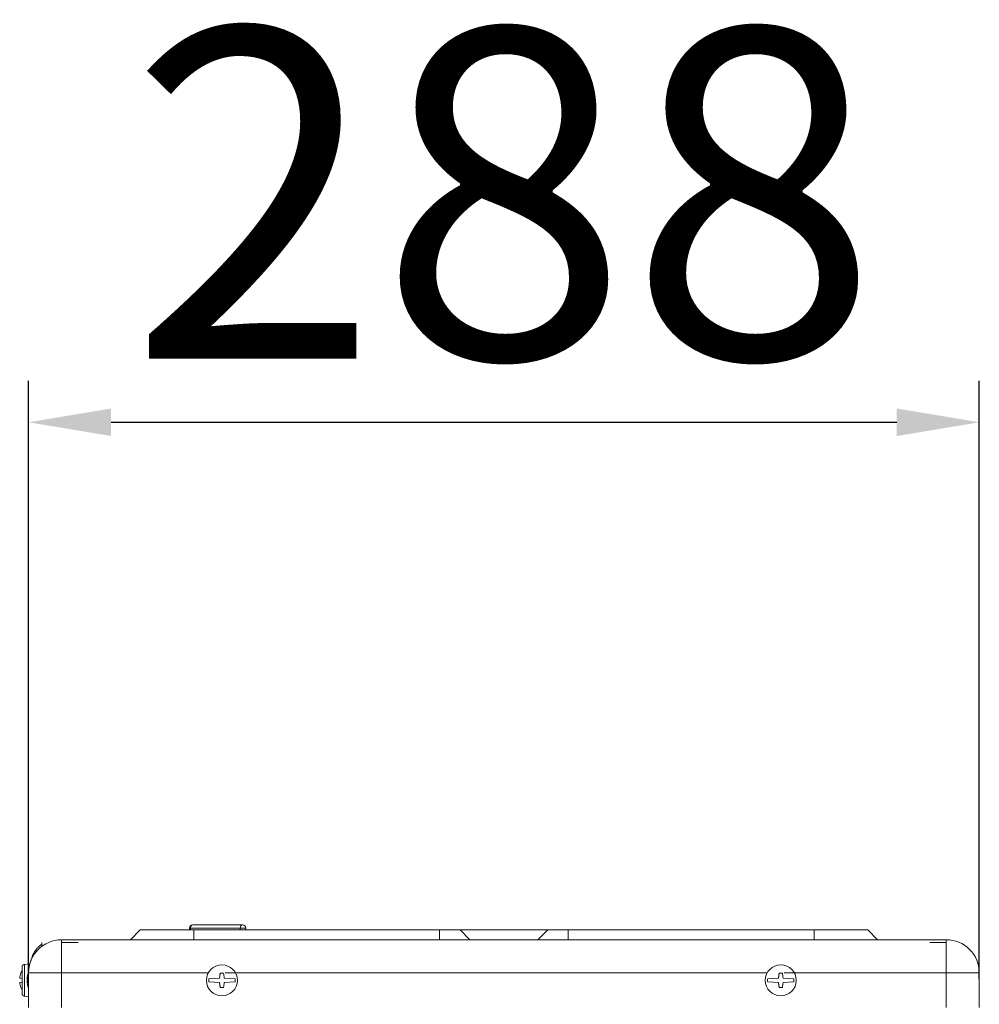
# Model space of a CAD drawing. Units: inches. Extents: x 0 to 6014, y 0 to 4289.
# Drawn here: x 2172 to 2463, y 2383 to 2681 of the extents above; entities that cross this region are included whole.
import ezdxf

# ---------------------------------------------------------------- set-up
doc = ezdxf.new("R2010")
doc.units = ezdxf.units.IN
doc.header["$MEASUREMENT"] = 0
doc.layers.add('LG-Product', color=3, linetype='Continuous')
doc.styles.add('GHS', font='DotumChe.ttf')
doc.dimstyles.new('ISO-25', dxfattribs={"dimscale": 10, "dimtxt": 10, "dimasz": 2.5, "dimexe": 1.25, "dimexo": 0.625, "dimtad": 1, "dimdec": 0, "dimtxsty": 'GHS', "dimcen": 2.5, "dimclrd": 256, "dimclre": 256, "dimclrt": 7, "dimadec": 0, "dimazin": 0, "dimtfac": 1, "dimtdec": 0, "dimtmove": 0, "dimatfit": 3, "dimfxl": 1, "dimarcsym": 0})

# ---------------------------------------------------------------- blocks, each defined once
blk = doc.blocks.new('*D10')
at = {"lineweight": -2, "transparency": 16777216}
for p, q in [((2174.61, 2390.3), (2174.61, 2571.91)), ((2462.61, 2390.76), (2462.61, 2571.91)), ((2199.61, 2559.41), (2437.61, 2559.41))]:
    blk.add_line(p, q, dxfattribs=at)
at = {"transparency": 16777216}
for points in [[(2199.61, 2563.57), (2199.61, 2555.24), (2174.61, 2559.41)], [(2437.61, 2563.57), (2437.61, 2555.24), (2462.61, 2559.41)]]:
    blk.add_solid(points, dxfattribs=at)
at = {"layer": 'Defpoints', "color": 0, "transparency": 16777216}
for p in [(2462.61, 2559.41), (2174.61, 2384.05), (2462.61, 2384.51)]:
    blk.add_point(p, dxfattribs=at)
at = {"color": 7, "transparency": 16777216, "insert": (2318.61, 2615.72), "char_height": 100, "attachment_point": 5, "style": 'GHS'}
blk.add_mtext('288', dxfattribs=at)

msp = doc.modelspace()

# ---------------------------------------------------------------- linework, layer by layer
at = {"layer": 'LG-Product', "color": 3, "linetype": 'Continuous', "lineweight": 18}
for p, q in [((2224.33, 2407.16), (2239.42, 2407.16)), ((2239.42, 2407.16), (2239.42, 2407.16)), ((2205.42, 2402.66), (2208.42, 2405.66)), ((2208.42, 2405.66), (2224.61, 2405.66)), ((2223.33, 2406.16), (2223.33, 2405.66)), ((2223.33, 2406.16), (2223.62, 2406.16)), ((2223.62, 2406.16), (2223.62, 2405.66)), ((2238.71, 2406.16), (2223.62, 2406.16)), ((2224.61, 2405.66), (2224.61, 2402.66)), ((2224.61, 2405.66), (2299.11, 2405.66)), ((2240.42, 2406.16), (2238.71, 2406.16)), ((2238.71, 2405.66), (2238.71, 2406.16)), ((2240.42, 2405.66), (2240.42, 2406.16)), ((2240.42, 2406.16), (2240.42, 2406.16)), ((2240.42, 2406.16), (2240.42, 2405.66)), ((2299.11, 2405.66), (2299.11, 2402.66)), ((2299.11, 2405.66), (2305.32, 2405.66)), ((2305.32, 2405.66), (2331.91, 2405.66)), ((2305.32, 2405.66), (2305.32, 2405.66)), ((2305.32, 2405.66), (2308.32, 2402.66)), ((2305.32, 2405.66), (2308.32, 2402.66)), ((2328.92, 2402.66), (2331.92, 2405.66)), ((2331.92, 2405.66), (2338.11, 2405.66)), ((2338.11, 2405.66), (2338.11, 2402.66)), ((2338.11, 2405.66), (2412.61, 2405.66)), ((2412.61, 2405.66), (2412.61, 2402.66)), ((2412.61, 2405.66), (2428.82, 2405.66)), ((2428.82, 2405.66), (2428.82, 2405.66)), ((2431.82, 2402.66), (2428.82, 2405.66)), ((2431.82, 2402.66), (2428.82, 2405.66)), ((2428.82, 2405.66), (2428.82, 2405.66)), ((2428.82, 2405.66), (2431.82, 2402.66)), ((2428.82, 2405.66), (2431.82, 2402.66)), ((2428.82, 2405.66), (2428.82, 2405.66)), ((2428.82, 2405.66), (2431.82, 2402.66)), ((2428.82, 2405.66), (2431.82, 2402.66)), ((2428.82, 2405.66), (2428.82, 2405.66)), ((2428.82, 2405.66), (2431.82, 2402.66)), ((2428.82, 2405.66), (2431.82, 2402.66)), ((2428.82, 2405.66), (2428.82, 2405.66)), ((2428.82, 2405.66), (2431.82, 2402.66)), ((2428.82, 2405.66), (2431.82, 2402.66)), ((2178.62, 2400.66), (2178.62, 2401.83)), ((2178.62, 2401.34), (2178.62, 2401.34)), ((2178.62, 2400.66), (2178.62, 2401.34)), ((2178.62, 2401.34), (2178.62, 2400.66)), ((2178.62, 2401.34), (2178.62, 2401.34)), ((2178.62, 2400.66), (2178.62, 2401.34)), ((2178.62, 2401.34), (2178.62, 2400.66)), ((2184.61, 2402.66), (2452.61, 2402.66)), ((2184.61, 2401.86), (2189.61, 2401.86)), ((2184.61, 2392.66), (2184.61, 2401.86)), ((2447.61, 2401.86), (2452.61, 2401.86)), ((2452.61, 2402.66), (2452.62, 2402.66)), ((2174.91, 2395.35), (2173.33, 2395.18)), ((2233.16, 2395.07), (2233.16, 2395.07)), ((2402.46, 2395.07), (2402.46, 2395.07)), ((2172.23, 2392.52), (2172.25, 2392.52)), ((2184.61, 2392.66), (2174.61, 2392.66)), ((2174.61, 2382.17), (2174.61, 2392.66)), ((2229.06, 2392.66), (2184.61, 2392.66)), ((2184.61, 2392.66), (2184.61, 2382.17)), ((2232.66, 2392.52), (2232.46, 2391.07)), ((2233.66, 2392.52), (2232.66, 2392.52)), ((2398.36, 2392.66), (2234.17, 2392.66)), ((2401.96, 2392.52), (2401.76, 2391.07)), ((2402.96, 2392.52), (2401.96, 2392.52)), ((2452.61, 2392.66), (2403.47, 2392.66)), ((2462.61, 2392.66), (2452.61, 2392.66)), ((2452.61, 2382.17), (2452.61, 2392.66)), ((2462.62, 2392.66), (2462.61, 2392.66)), ((2462.61, 2392.66), (2462.61, 2382.17)), ((2462.62, 2382.17), (2462.62, 2392.66)), ((2232.46, 2391.07), (2229.2, 2390.87)), ((2232.46, 2391.07), (2229.2, 2390.87)), ((2229.2, 2389.87), (2232.46, 2389.67)), ((2229.2, 2389.87), (2232.46, 2389.67)), ((2232.46, 2391.07), (2232.46, 2391.07)), ((2232.46, 2389.67), (2232.66, 2388.22)), ((2232.46, 2389.67), (2232.46, 2389.67)), ((2237.13, 2390.87), (2233.86, 2391.07)), ((2233.86, 2389.67), (2237.13, 2389.87)), ((2401.76, 2391.07), (2398.5, 2390.87)), ((2401.76, 2391.07), (2398.5, 2390.87)), ((2398.5, 2389.87), (2401.76, 2389.67)), ((2398.5, 2389.87), (2401.76, 2389.67)), ((2401.76, 2391.07), (2401.76, 2391.07)), ((2401.76, 2389.67), (2401.96, 2388.22)), ((2401.76, 2389.67), (2401.76, 2389.67)), ((2406.43, 2390.87), (2403.16, 2391.07)), ((2403.16, 2389.67), (2406.43, 2389.87)), ((2172.25, 2388.22), (2172.23, 2388.22)), ((2232.66, 2388.22), (2233.66, 2388.22)), ((2401.96, 2388.22), (2402.96, 2388.22)), ((2173.33, 2385.56), (2174.61, 2385.42))]:
    msp.add_line(p, q, dxfattribs=at)
for centre, radius, start, end in [((2224.33, 2406.16), 1, 90, 180), ((2177.62, 2390.37), 5.8, 151.4007, 158.2501), ((2177.62, 2390.37), 5.8, 201.7499, 210.5212)]:
    msp.add_arc(centre, radius, start, end, dxfattribs=at)
for centre, major_axis, ratio, start_param, end_param in [((2224.33, 2406.16), (0, -1), 0.707108, 3.141593, 4.712389), ((2239.42, 2406.16), (0, 1), 0.707108, 0, 1.570796), ((2239.42, 2406.16), (0, 1), 1, 4.712389, 6.283185), ((2239.42, 2406.16), (0, 1), 1, 4.712389, 6.283185), ((2184.61, 2392.66), (0, -10), 1, 3.141593, 4.712389), ((2184.61, 2392.66), (0, 10), 0.000002, 0, 0.402737), ((2452.61, 2392.66), (0, 10), 0.000002, 0, 1.570796), ((2452.61, 2392.66), (0, -10), 1, 1.570796, 3.141593), ((2452.62, 2392.66), (0, -10), 1, 1.570796, 3.141593), ((2173.33, 2390.37), (0, 4.81), 0.000002, 0, 3.141593), ((2177.62, 2390.48), (5.75, 0), 0.990621, 2.774767, 3.03739), ((2232.38, 2390.48), (0.79, 5.69), 0.000002, 1.203988, 1.466607), ((2233.95, 2390.48), (0.79, -5.69), 0.000002, 4.345585, 4.608204), ((2401.68, 2390.48), (0.79, 5.69), 0.000002, 1.203988, 1.466607), ((2403.25, 2390.48), (0.79, -5.69), 0.000002, 4.345585, 4.608204), ((2177.62, 2391.11), (5.75, 0), 0.060495, 3.255902, 3.628058), ((2177.62, 2389.63), (-5.75, 0), 0.060495, 5.764649, 6.168812), ((2177.62, 2390.26), (-5.75, 0), 0.990621, 0.104202, 0.366806), ((2233.16, 2390.37), (0, -4), 1, 4.586618, 4.691979), ((2233.16, 2390.37), (0, -4), 1, 4.732799, 4.83816), ((2232.38, 2390.26), (-0.79, 5.69), 0.000002, 1.674985, 1.937605), ((2233.95, 2390.26), (-0.79, -5.69), 0.000002, 4.816574, 5.079193), ((2233.16, 2390.37), (0, -4), 1, 1.591206, 1.696568), ((2233.16, 2390.37), (0, -4), 1, 1.445025, 1.550387), ((2402.46, 2390.37), (0, -4), 1, 4.586618, 4.691979), ((2402.46, 2390.37), (0, -4), 1, 4.732799, 4.83816), ((2401.68, 2390.26), (-0.79, 5.69), 0.000002, 1.674985, 1.937605), ((2403.25, 2390.26), (-0.79, -5.69), 0.000002, 4.816574, 5.079193), ((2402.46, 2390.37), (0, -4), 1, 1.591206, 1.696568), ((2402.46, 2390.37), (0, -4), 1, 1.445025, 1.550387), ((2172.62, 2390.37), (0, -4.02), 0.000002, 5.458125, 6.283185)]:
    msp.add_ellipse(centre, major_axis=major_axis, ratio=ratio, start_param=start_param, end_param=end_param, dxfattribs=at)
for centre in [(2233.16, 2390.37), (2402.46, 2390.37)]:
    msp.add_ellipse(centre, major_axis=(0, -4.7), ratio=1, dxfattribs=at)
for points, knots in [([(2175.31, 2396.36), (2175.32, 2396.4), (2175.33, 2396.43), (2175.35, 2396.52), (2175.36, 2396.58), (2175.4, 2396.7), (2175.41, 2396.77), (2175.5, 2397.06), (2175.57, 2397.3), (2175.74, 2397.75), (2175.84, 2397.96), (2175.96, 2398.22), (2175.99, 2398.28), (2176.04, 2398.38), (2176.07, 2398.43), (2176.15, 2398.58), (2176.2, 2398.68), (2176.37, 2398.96), (2176.48, 2399.14), (2176.72, 2399.47), (2176.83, 2399.63), (2176.97, 2399.79), (2176.98, 2399.81), (2177.01, 2399.85), (2177.02, 2399.87), (2177.07, 2399.92), (2177.15, 2400.02), (2177.24, 2400.12), (2177.41, 2400.3), (2177.52, 2400.41), (2177.67, 2400.56), (2177.72, 2400.61), (2177.79, 2400.67), (2177.82, 2400.7), (2177.86, 2400.74), (2177.89, 2400.76), (2178, 2400.86), (2178.08, 2400.93), (2178.23, 2401.05), (2178.3, 2401.1), (2178.38, 2401.17), (2178.41, 2401.19), (2178.45, 2401.22), (2178.46, 2401.23), (2178.48, 2401.24), (2178.49, 2401.25), (2178.54, 2401.29), (2178.57, 2401.31), (2178.61, 2401.34), (2178.62, 2401.34), (2178.62, 2401.34)], [0, 0, 0, 0, 0.009665, 0.009665, 0.028004, 0.028004, 0.046344, 0.046344, 0.119702, 0.119702, 0.19306, 0.19306, 0.2114, 0.2114, 0.229739, 0.229739, 0.266418, 0.266418, 0.339777, 0.339777, 0.413135, 0.413135, 0.422305, 0.422305, 0.431474, 0.431474, 0.449814, 0.486493, 0.486493, 0.559851, 0.559851, 0.59653, 0.59653, 0.61487, 0.61487, 0.633209, 0.633209, 0.706567, 0.706567, 0.779926, 0.779926, 0.816605, 0.816605, 0.834944, 0.834944, 0.853284, 0.853284, 0.926642, 0.926642, 1, 1, 1, 1]), ([(2173.33, 2395.17), (2173.3, 2395.17), (2173.18, 2395.17), (2173, 2395.08), (2172.83, 2394.95), (2172.73, 2394.8), (2172.66, 2394.67), (2172.63, 2394.56), (2172.62, 2394.48), (2172.62, 2394.42), (2172.62, 2394.4), (2172.62, 2394.39), (2172.62, 2394.39), (2172.62, 2394.39), (2172.62, 2394.39), (2172.62, 2394.39), (2172.62, 2394.39), (2172.62, 2394.38), (2172.62, 2394.16), (2172.62, 2393.31), (2172.62, 2392.03), (2172.62, 2390.51), (2172.62, 2389.02), (2172.62, 2388), (2172.62, 2387.68), (2172.62, 2387.66)], [0, 0, 0, 0, 0.009919, 0.034496, 0.054572, 0.071548, 0.085655, 0.096797, 0.10476, 0.10949, 0.111491, 0.111723, 0.11185, 0.111969, 0.112151, 0.112531, 0.113735, 0.121775, 0.263936, 0.409296, 0.554559, 0.699817, 0.845075, 0.990333, 1, 1, 1, 1]), ([(2174.89, 2395.08), (2174.89, 2395.09), (2174.89, 2395.09), (2174.89, 2395.1), (2174.89, 2395.11), (2174.89, 2395.13), (2174.89, 2395.16), (2174.9, 2395.19), (2174.9, 2395.24), (2174.91, 2395.29), (2174.92, 2395.34), (2174.92, 2395.35), (2174.92, 2395.35), (2174.92, 2395.35), (2174.92, 2395.35)], [0, 0, 0, 0, 0.006802, 0.006802, 0.068641, 0.068641, 0.13048, 0.254159, 0.254159, 0.501515, 0.748871, 0.996228, 0.996228, 1, 1, 1, 1]), ([(2174.12, 2390.47), (2174.12, 2390.55), (2174.12, 2390.62), (2174.12, 2390.78), (2174.13, 2390.85), (2174.14, 2391), (2174.14, 2391.08), (2174.16, 2391.23), (2174.17, 2391.31), (2174.2, 2391.53), (2174.23, 2391.68), (2174.29, 2391.98), (2174.33, 2392.13), (2174.39, 2392.35), (2174.41, 2392.42), (2174.46, 2392.57), (2174.48, 2392.64), (2174.56, 2392.86), (2174.62, 2393.01), (2174.68, 2393.15)], [0, 0, 0, 0, 0.083347, 0.083347, 0.166694, 0.166694, 0.250042, 0.250042, 0.333389, 0.333389, 0.500083, 0.500083, 0.666778, 0.666778, 0.750125, 0.750125, 0.833472, 0.833472, 1, 1, 1, 1]), ([(2174.57, 2391.39), (2174.56, 2391.37), (2174.54, 2391.35), (2174.5, 2391.31), (2174.46, 2391.26), (2174.42, 2391.22), (2174.4, 2391.19), (2174.39, 2391.18), (2174.33, 2391.11), (2174.3, 2391.05), (2174.23, 2390.94), (2174.2, 2390.88), (2174.16, 2390.76), (2174.14, 2390.7), (2174.12, 2390.59), (2174.12, 2390.53), (2174.12, 2390.47)], [0, 0, 0, 0, 0.06198, 0.06198, 0.155782, 0.202683, 0.202683, 0.249584, 0.249584, 0.437188, 0.437188, 0.624792, 0.624792, 0.812396, 0.812396, 1, 1, 1, 1]), ([(2174.12, 2390.47), (2174.12, 2390.41), (2174.12, 2390.36), (2174.14, 2390.24), (2174.16, 2390.18), (2174.19, 2390.1), (2174.21, 2390.07), (2174.23, 2390.01), (2174.25, 2389.98), (2174.3, 2389.9), (2174.33, 2389.84), (2174.42, 2389.73), (2174.47, 2389.67), (2174.54, 2389.59), (2174.57, 2389.56), (2174.6, 2389.53), (2174.61, 2389.52), (2174.61, 2389.52)], [0, 0, 0, 0, 0.179852, 0.179852, 0.359704, 0.359704, 0.44963, 0.44963, 0.539556, 0.539556, 0.719408, 0.719408, 0.89926, 0.89926, 0.989186, 0.989186, 1, 1, 1, 1]), ([(2174.62, 2387.95), (2174.58, 2388.04), (2174.54, 2388.13), (2174.48, 2388.3), (2174.46, 2388.37), (2174.41, 2388.52), (2174.39, 2388.59), (2174.35, 2388.74), (2174.33, 2388.81), (2174.29, 2388.96), (2174.27, 2389.04), (2174.23, 2389.26), (2174.2, 2389.41), (2174.16, 2389.71), (2174.14, 2389.86), (2174.13, 2390.09), (2174.12, 2390.17), (2174.12, 2390.28), (2174.12, 2390.32), (2174.12, 2390.4), (2174.12, 2390.43), (2174.12, 2390.47)], [0, 0, 0, 0, 0.114025, 0.114025, 0.202622, 0.202622, 0.29122, 0.29122, 0.379817, 0.379817, 0.468415, 0.468415, 0.64561, 0.64561, 0.822805, 0.822805, 0.911402, 0.911402, 0.955701, 0.955701, 1, 1, 1, 1]), ([(2172.62, 2386.4), (2172.62, 2386.39), (2172.62, 2386.37), (2172.62, 2386.36), (2172.62, 2386.36), (2172.62, 2386.36), (2172.62, 2386.35), (2172.62, 2386.35), (2172.62, 2386.35), (2172.62, 2386.35), (2172.62, 2386.35), (2172.62, 2386.35), (2172.62, 2386.34), (2172.62, 2386.33), (2172.62, 2386.31), (2172.62, 2386.26), (2172.64, 2386.16), (2172.68, 2386.02), (2172.75, 2385.92), (2172.79, 2385.86)], [0, 0, 0, 0, 0.082745, 0.299677, 0.408155, 0.462396, 0.489518, 0.503082, 0.50988, 0.513406, 0.514686, 0.516436, 0.52207, 0.531896, 0.55151, 0.590541, 0.667061, 0.809046, 1, 1, 1, 1]), ([(2172.79, 2385.86), (2172.8, 2385.85), (2172.85, 2385.77), (2172.96, 2385.68), (2173.08, 2385.64), (2173.11, 2385.63)], [0, 0, 0, 0, 0.084318, 0.744211, 1, 1, 1, 1])]:
    msp.add_open_spline(points, degree=3, knots=knots, dxfattribs=at)
for points, degree in [([(2229.16, 2390.45), (2229.16, 2390.29)], 1), ([(2237.16, 2390.29), (2237.16, 2390.45)], 1), ([(2398.46, 2390.45), (2398.46, 2390.29)], 1), ([(2406.46, 2390.29), (2406.46, 2390.45)], 1), ([(2173.11, 2385.63), (2173.26, 2385.55), (2173.42, 2385.55)], 2)]:
    msp.add_open_spline(points, degree=degree, dxfattribs=at)

# ---------------------------------------------------------------- dimensions: what is measured, and where the dimension line sits
dim = msp.add_linear_dim(base=(2462.61, 2559.41), p1=(2174.61, 2384.05), p2=(2462.61, 2384.51), dimstyle='ISO-25')
dim.commit()
dim.dimension.update_dxf_attribs({"geometry": '*D10', "text_midpoint": (2318.61, 2615.72)})

doc.saveas('drawing.dxf')
